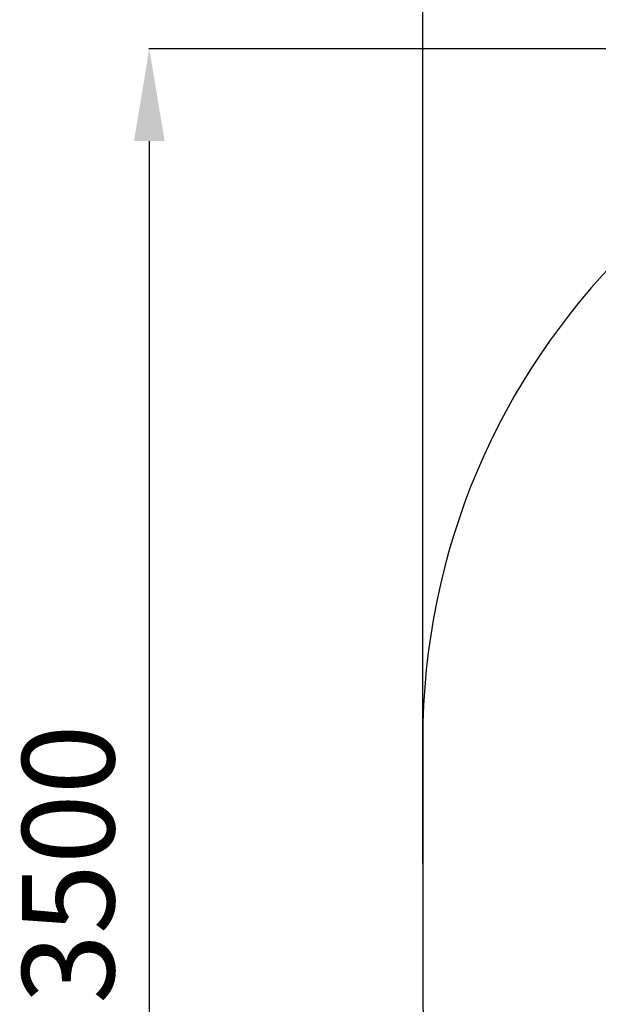
# Model space of a CAD drawing. Units: millimetres. Extents: x 311 to 4671, y -2234 to 4107.
# Drawn here: x 311 to 1567, y -770 to 1366 of the extents above; entities that cross this region are included whole.
import ezdxf

# ---------------------------------------------------------------- set-up
doc = ezdxf.new("R2010")
doc.units = ezdxf.units.MM
doc.layers.add('Зона б', color=5, linetype='Continuous')
doc.layers.add('размер', color=92, linetype='Continuous', lineweight=15)
doc.styles.get("Standard").update_dxf_attribs({"font": 'txt.shx'})
doc.dimstyles.new('Размер М1.1', dxfattribs={"dimtxt": 300, "dimasz": 200, "dimexe": 1, "dimexo": 1, "dimgap": 50, "dimtad": 1, "dimdec": 0, "dimzin": 0, "dimtxsty": 'Standard', "dimcen": 2.5, "dimazin": 0, "dimtfac": 1, "dimtmove": 0, "dimatfit": 3, "dimfxl": 1, "dimtzin": 0, "dimarcsym": 0})

# ---------------------------------------------------------------- blocks, each defined once
blk = doc.blocks.new('*D13')
at = {"layer": 'Defpoints', "color": 0, "transparency": 16777216}
for p in [(2928.1, 1302.3), (592, -2233.7), (2928.1, -2233.7)]:
    blk.add_point(p, dxfattribs=at)
at = {"layer": 'размер', "color": 0, "lineweight": -2, "transparency": 16777216}
for p, q in [((2927.1, 1302.3), (591, 1302.3)), ((592, 1102.3), (592, -2033.7)), ((2927.1, -2233.7), (591, -2233.7))]:
    blk.add_line(p, q, dxfattribs=at)
at = {"layer": 'размер', "color": 0, "transparency": 16777216}
for points in [[(558.7, 1102.3), (625.3, 1102.3), (592, 1302.3)], [(558.7, -2033.7), (625.3, -2033.7), (592, -2233.7)]]:
    blk.add_solid(points, dxfattribs=at)
at = {"layer": 'размер', "color": 0, "transparency": 16777216, "insert": (442, -465.7), "char_height": 200, "attachment_point": 5, "rotation": 90}
blk.add_mtext('3500', dxfattribs=at)
blk = doc.blocks.new('*D14')
at = {"layer": 'Defpoints', "color": 0, "transparency": 16777216}
for p in [(4670.8, 1760), (1185.5, -465.7), (4670.8, -465.7)]:
    blk.add_point(p, dxfattribs=at)
at = {"layer": 'размер', "color": 0, "lineweight": -2, "transparency": 16777216}
for p, q in [((1185.5, -464.7), (1185.5, 1761)), ((1385.5, 1760), (4470.8, 1760)), ((4670.8, -464.7), (4670.8, 1761))]:
    blk.add_line(p, q, dxfattribs=at)
at = {"layer": 'размер', "color": 0, "transparency": 16777216}
for points in [[(1385.5, 1793.3), (1385.5, 1726.7), (1185.5, 1760)], [(4470.8, 1793.3), (4470.8, 1726.7), (4670.8, 1760)]]:
    blk.add_solid(points, dxfattribs=at)
at = {"layer": 'размер', "color": 0, "transparency": 16777216, "insert": (2928.1, 1910), "char_height": 200, "attachment_point": 5}
blk.add_mtext('3480', dxfattribs=at)

msp = doc.modelspace()

# ---------------------------------------------------------------- linework, layer by layer
at = {"layer": 'Зона б'}
msp.add_line((1185.5, -197.7), (1185.5, -733.7), dxfattribs=at)
for centre, start, end in [((2685.5, -197.7), 90, 180), ((2685.5, -733.7), 180, 270)]:
    msp.add_arc(centre, 1500, start, end, dxfattribs=at)

# ---------------------------------------------------------------- dimensions: what is measured, and where the dimension line sits
at = {"layer": 'размер'}
dim = msp.add_linear_dim(base=(4670.8, 1760), p1=(1185.5, -465.7), p2=(4670.8, -465.7), text='3480', dimstyle='Размер М1.1', override={"dimtxt": 200}, dxfattribs=at)
dim.commit()
dim.dimension.update_dxf_attribs({"geometry": '*D14', "text_midpoint": (2928.1, 1910)})
dim = msp.add_linear_dim(base=(592, -2233.7), p1=(2928.1, 1302.3), p2=(2928.1, -2233.7), angle=90, text='3500', dimstyle='Размер М1.1', override={"dimtxt": 200}, dxfattribs=at)
dim.commit()
dim.dimension.update_dxf_attribs({"geometry": '*D13', "text_midpoint": (442, -465.7)})

doc.saveas('drawing.dxf')
